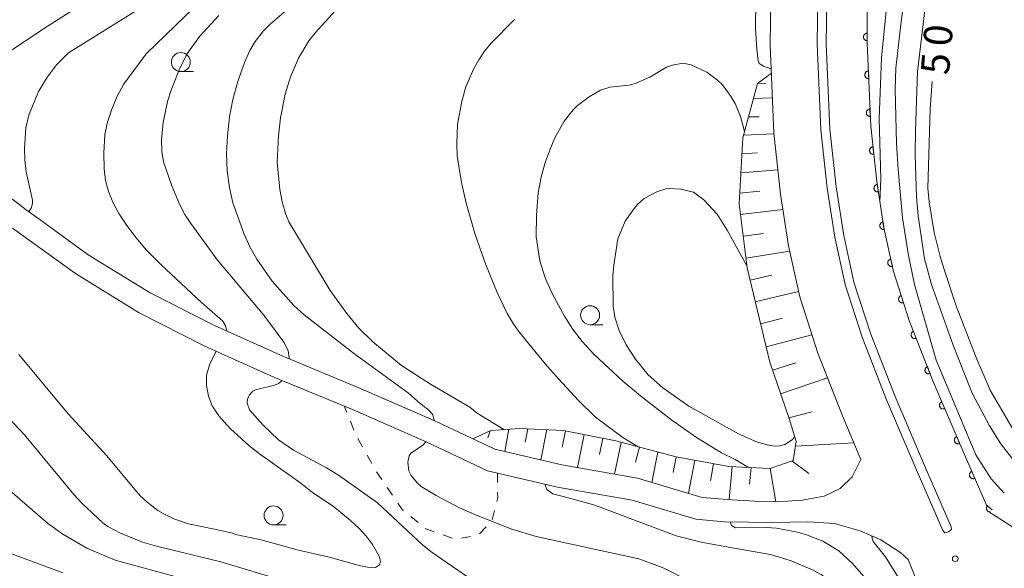
# Model space of a CAD drawing. Units: millimetres. Extents: x -82000 to -80000, y 31500 to 33000.
# Drawn here: x -80353 to -80223, y 32230 to 32302 of the extents above; entities that cross this region are included whole.
import ezdxf

# ---------------------------------------------------------------- set-up
doc = ezdxf.new("R2010")
doc.units = ezdxf.units.MM
for name, color, linetype, lineweight in [('210100_道路縁（街区線）', 7, 'Continuous', 15), ('222600_分離帯', 7, 'Continuous', 9), ('610111_人工斜面(上)', 7, 'Continuous', 9), ('610199_人工斜面(中)', 7, 'Continuous', 9), ('611000_被覆(直)', 7, 'Continuous', 20), ('630100_植生界', 7, 'Continuous', 9), ('633100_広葉樹林', 7, 'Continuous', 9), ('710100_等高線（計曲線）', 7, 'Continuous', 20), ('710107_等高線（計曲線）（注記）', 7, 'Continuous', 0), ('710200_等高線（主曲線）', 7, 'Continuous', 9), ('731200_図化機測定による標高点', 7, 'Continuous', 20)]:
    doc.layers.add(name, color=color, linetype=linetype, lineweight=lineweight)
doc.styles.add('Style-WORKING', font='txt')

msp = doc.modelspace()

# ---------------------------------------------------------------- linework, layer by layer
at = {"layer": '210100_道路縁（街区線）', "flags": 128}
for points in [[(-80241.96, 32244.42), (-80244.31, 32249.93), (-80247.64, 32258.42), (-80250.03, 32265.85), (-80251.5, 32272.56), (-80252.57, 32279.36), (-80253.44, 32287.4), (-80253.93, 32299.1), (-80253.39, 32337.11), (-80253.39, 32347.6)], [(-80349.94, 32275.77), (-80352.09, 32277.32), (-80356.92, 32281.01), (-80363.94, 32283.12), (-80368.59, 32283.69), (-80374.83, 32283.49), (-80381.37, 32282.97), (-80387.92, 32282.63), (-80394.86, 32282.76), (-80404.53, 32284.11), (-80413.44, 32285.38), (-80422.35, 32287.36), (-80429.23, 32289.7), (-80436.82, 32292.59), (-80447.95, 32298.35), (-80452.22, 32299.17), (-80456.87, 32298.55), (-80462.28, 32294.43), (-80466.62, 32291.05), (-80468.08, 32289.53)], [(-80263.74, 32236.54), (-80272.12, 32239.03), (-80281.99, 32240.77), (-80291.22, 32242.92), (-80299.33, 32246.72), (-80309.04, 32250.98), (-80319.42, 32255.27), (-80328.51, 32259.34), (-80337.19, 32263.74), (-80345.56, 32268.9), (-80353.88, 32274.91)], [(-80262.88, 32239.41), (-80271.43, 32241.96), (-80281.39, 32243.71), (-80290.23, 32245.77), (-80298.09, 32249.46), (-80307.87, 32253.74), (-80318.23, 32258.02), (-80327.22, 32262.05), (-80335.72, 32266.36), (-80343.89, 32271.4), (-80349.94, 32275.77)], [(-80262.88, 32239.41), (-80259.03, 32239.09), (-80255.89, 32238.93), (-80252.97, 32238.83), (-80249.69, 32239.06), (-80246.81, 32239.57), (-80244.69, 32240.59), (-80243.09, 32242.11), (-80241.96, 32244.42)], [(-80224.96, 32237.4), (-80222.45, 32235.83), (-80220.72, 32234.63), (-80218.33, 32233.9), (-80215.89, 32233.52), (-80212.47, 32233.3), (-80208.8, 32233.24), (-80197.62, 32233.71), (-80188.36, 32233.85), (-80178.89, 32233.87), (-80169.13, 32233.67), (-80160.78, 32232.74), (-80153.86, 32231.41), (-80147.2, 32230.51), (-80136.85, 32228.48), (-80132.39, 32225.83), (-80128.9, 32221.54), (-80126.3, 32217.6), (-80123.35, 32212.08), (-80122.47, 32210.81), (-80121.69, 32210.3), (-80120.72, 32210.04)], [(-80263.74, 32236.54), (-80260.01, 32236.19), (-80253.59, 32236.12), (-80248.94, 32236.2), (-80245.46, 32235.98), (-80242.06, 32235.01), (-80239.33, 32233.81), (-80236.7, 32232.09), (-80235.73, 32231.23)], [(-80230.81, 32210.64), (-80231.93, 32216.72), (-80232.93, 32222.36), (-80233.32, 32224.53), (-80234.2, 32227.23), (-80234.95, 32229.24), (-80235.73, 32231.23)]]:
    msp.add_lwpolyline(points, dxfattribs=at)
at = {"layer": '222600_分離帯', "flags": 128}
for points in [[(-80231.13, 32235.04), (-80234.54, 32242.82), (-80238.57, 32252.28), (-80241.8, 32260.51), (-80244.04, 32267.47), (-80245.41, 32273.7), (-80246.42, 32280.17), (-80247.26, 32287.86), (-80247.72, 32299.18), (-80247.19, 32337.07), (-80247.19, 32347.6)], [(-80230.03, 32235.52), (-80233.44, 32243.29), (-80237.46, 32252.73), (-80240.67, 32260.91), (-80242.88, 32267.78), (-80244.23, 32273.92), (-80245.23, 32280.33), (-80246.06, 32287.95), (-80246.52, 32299.2), (-80245.99, 32337.06), (-80245.99, 32347.6)], [(-80230.03, 32235.52), (-80230, 32235.19), (-80230.39, 32234.87), (-80230.9, 32234.73), (-80231.13, 32235.04)]]:
    msp.add_lwpolyline(points, dxfattribs=at)
at = {"layer": '610111_人工斜面(上)', "flags": 128}
msp.add_lwpolyline([(-80293.16, 32247.15), (-80290.76, 32248.22), (-80286.95, 32248.49), (-80281.17, 32248.25), (-80274.31, 32246.85), (-80266.34, 32244.75), (-80259.36, 32243.48), (-80253.95, 32243.22), (-80250.91, 32244.29), (-80250.52, 32246.79), (-80251.44, 32249.79), (-80253.97, 32257.25), (-80256.97, 32269.65), (-80258.04, 32278.1), (-80257.53, 32286.82), (-80255.61, 32293.96), (-80253.77, 32295.33)], dxfattribs=at)
at = {"layer": '610199_人工斜面(中)', "flags": 128}
for points in [[(-80255.59, 32293.98), (-80254.46, 32294)], [(-80256.14, 32292), (-80253.64, 32292.06)], [(-80256.78, 32289.59), (-80255.39, 32289.59)], [(-80257.43, 32287.17), (-80253.43, 32287.31)], [(-80257.65, 32284.69), (-80255.62, 32284.81)], [(-80257.8, 32282.19), (-80252.92, 32282.6)], [(-80257.96, 32279.51), (-80255.29, 32279.77)], [(-80257.86, 32276.7), (-80252.25, 32277.36)], [(-80257.5, 32273.85), (-80254.8, 32274.2)], [(-80257.13, 32270.95), (-80251.35, 32271.87)], [(-80256.58, 32268.04), (-80253.69, 32268.7)], [(-80255.89, 32265.19), (-80250.19, 32266.57)], [(-80255.18, 32262.27), (-80252.28, 32263.04)], [(-80254.45, 32259.24), (-80248.42, 32260.85)], [(-80253.6, 32256.16), (-80250.56, 32257.15)], [(-80252.55, 32253.06), (-80246.37, 32255.18)], [(-80251.48, 32249.89), (-80248.37, 32250.68)], [(-80290.88, 32248.17), (-80291.16, 32247.24)], [(-80288.4, 32248.39), (-80288.95, 32245.47)], [(-80285.9, 32248.45), (-80286.25, 32246.71)], [(-80283.41, 32248.34), (-80284.18, 32244.36)], [(-80280.91, 32248.2), (-80281.37, 32246.04)], [(-80278.46, 32247.7), (-80279.33, 32243.35)], [(-80276.01, 32247.2), (-80276.44, 32245.06)], [(-80273.57, 32246.66), (-80274.47, 32242.49)], [(-80250.61, 32246.18), (-80242.89, 32246.59)], [(-80271.16, 32246.02), (-80271.68, 32244.06)], [(-80268.74, 32245.38), (-80269.54, 32241.39)], [(-80266.32, 32244.75), (-80266.71, 32242.71)], [(-80263.86, 32244.3), (-80264.72, 32239.96)], [(-80261.4, 32243.85), (-80261.82, 32241.61)], [(-80251.08, 32244.23), (-80248.83, 32242.58)], [(-80258.94, 32243.46), (-80259.33, 32239.12)], [(-80256.44, 32243.34), (-80256.64, 32241.16)], [(-80253.94, 32243.22), (-80253.17, 32238.83)]]:
    msp.add_lwpolyline(points, dxfattribs=at)
at = {"layer": '611000_被覆(直)', "flags": 128}
for points in [[(-80240.79, 32347.6), (-80240.79, 32337.02), (-80241.07, 32317.44), (-80241.12, 32299.27), (-80240.67, 32288.36), (-80239.87, 32281.04), (-80238.92, 32274.92), (-80237.66, 32269.19), (-80235.58, 32262.73), (-80232.46, 32254.78), (-80228.48, 32245.44), (-80225.4, 32238.4), (-80224.64, 32237.78)], [(-80241.116, 32300.602), (-80241.16, 32300.6), (-80241.203, 32300.594), (-80241.245, 32300.585), (-80241.287, 32300.573), (-80241.327, 32300.556), (-80241.367, 32300.536), (-80241.404, 32300.513), (-80241.438, 32300.486), (-80241.471, 32300.457), (-80241.5, 32300.424), (-80241.527, 32300.39), (-80241.55, 32300.353), (-80241.57, 32300.314), (-80241.587, 32300.274), (-80241.6, 32300.232), (-80241.609, 32300.19), (-80241.616, 32300.147), (-80241.618, 32300.103), (-80241.616, 32300.059), (-80241.61, 32300.016), (-80241.601, 32299.974), (-80241.588, 32299.932), (-80241.571, 32299.892), (-80241.551, 32299.853), (-80241.528, 32299.816), (-80241.502, 32299.782), (-80241.473, 32299.749), (-80241.44, 32299.72), (-80241.406, 32299.693), (-80241.369, 32299.67), (-80241.33, 32299.65), (-80241.29, 32299.633), (-80241.248, 32299.619), (-80241.206, 32299.61), (-80241.163, 32299.604), (-80241.119, 32299.602)], [(-80241.119, 32299.602), (-80241.116, 32300.602)], [(-80240.969, 32295.605), (-80241.013, 32295.601), (-80241.055, 32295.594), (-80241.097, 32295.583), (-80241.138, 32295.568), (-80241.178, 32295.55), (-80241.216, 32295.528), (-80241.252, 32295.503), (-80241.285, 32295.475), (-80241.317, 32295.445), (-80241.344, 32295.411), (-80241.37, 32295.375), (-80241.391, 32295.338), (-80241.41, 32295.298), (-80241.425, 32295.257), (-80241.436, 32295.215), (-80241.443, 32295.172), (-80241.448, 32295.129), (-80241.448, 32295.085), (-80241.444, 32295.041), (-80241.436, 32294.998), (-80241.426, 32294.957), (-80241.411, 32294.915), (-80241.392, 32294.876), (-80241.371, 32294.838), (-80241.346, 32294.802), (-80241.318, 32294.769), (-80241.287, 32294.737), (-80241.253, 32294.71), (-80241.218, 32294.684), (-80241.18, 32294.663), (-80241.14, 32294.644), (-80241.1, 32294.629), (-80241.057, 32294.618), (-80241.015, 32294.61), (-80240.972, 32294.606), (-80240.928, 32294.606)], [(-80240.928, 32294.606), (-80240.969, 32295.605)], [(-80240.763, 32290.609), (-80240.807, 32290.606), (-80240.849, 32290.598), (-80240.891, 32290.587), (-80240.932, 32290.572), (-80240.972, 32290.554), (-80241.01, 32290.532), (-80241.046, 32290.508), (-80241.079, 32290.479), (-80241.11, 32290.449), (-80241.138, 32290.415), (-80241.164, 32290.38), (-80241.185, 32290.342), (-80241.203, 32290.302), (-80241.219, 32290.261), (-80241.23, 32290.219), (-80241.237, 32290.177), (-80241.242, 32290.133), (-80241.242, 32290.089), (-80241.238, 32290.045), (-80241.23, 32290.003), (-80241.219, 32289.961), (-80241.205, 32289.92), (-80241.186, 32289.88), (-80241.165, 32289.842), (-80241.14, 32289.806), (-80241.112, 32289.773), (-80241.081, 32289.742), (-80241.047, 32289.714), (-80241.012, 32289.688), (-80240.974, 32289.667), (-80240.934, 32289.649), (-80240.894, 32289.633), (-80240.851, 32289.622), (-80240.809, 32289.615), (-80240.766, 32289.61), (-80240.722, 32289.61)], [(-80240.722, 32289.61), (-80240.763, 32290.609)], [(-80240.371, 32285.628), (-80240.415, 32285.621), (-80240.457, 32285.61), (-80240.498, 32285.597), (-80240.538, 32285.579), (-80240.576, 32285.558), (-80240.613, 32285.534), (-80240.647, 32285.507), (-80240.678, 32285.476), (-80240.707, 32285.444), (-80240.733, 32285.408), (-80240.756, 32285.371), (-80240.775, 32285.332), (-80240.79, 32285.291), (-80240.803, 32285.25), (-80240.811, 32285.206), (-80240.816, 32285.164), (-80240.817, 32285.12), (-80240.814, 32285.076), (-80240.807, 32285.033), (-80240.797, 32284.991), (-80240.783, 32284.95), (-80240.766, 32284.91), (-80240.744, 32284.872), (-80240.72, 32284.835), (-80240.693, 32284.801), (-80240.663, 32284.77), (-80240.631, 32284.74), (-80240.595, 32284.715), (-80240.558, 32284.692), (-80240.519, 32284.673), (-80240.478, 32284.657), (-80240.436, 32284.645), (-80240.393, 32284.636), (-80240.35, 32284.632), (-80240.307, 32284.631), (-80240.263, 32284.634)], [(-80240.263, 32284.634), (-80240.371, 32285.628)], [(-80239.811, 32280.659), (-80239.854, 32280.651), (-80239.896, 32280.638), (-80239.936, 32280.623), (-80239.975, 32280.604), (-80240.012, 32280.581), (-80240.048, 32280.555), (-80240.081, 32280.527), (-80240.11, 32280.495), (-80240.138, 32280.461), (-80240.162, 32280.424), (-80240.183, 32280.386), (-80240.2, 32280.346), (-80240.214, 32280.304), (-80240.225, 32280.262), (-80240.231, 32280.219), (-80240.234, 32280.176), (-80240.233, 32280.132), (-80240.228, 32280.089), (-80240.22, 32280.046), (-80240.207, 32280.004), (-80240.192, 32279.964), (-80240.172, 32279.924), (-80240.15, 32279.887), (-80240.124, 32279.852), (-80240.095, 32279.819), (-80240.063, 32279.789), (-80240.03, 32279.761), (-80239.993, 32279.738), (-80239.955, 32279.716), (-80239.915, 32279.699), (-80239.873, 32279.685), (-80239.831, 32279.675), (-80239.788, 32279.668), (-80239.745, 32279.666), (-80239.701, 32279.667), (-80239.658, 32279.671)], [(-80239.658, 32279.671), (-80239.811, 32280.659)], [(-80239.044, 32275.719), (-80239.087, 32275.71), (-80239.129, 32275.697), (-80239.169, 32275.682), (-80239.208, 32275.663), (-80239.245, 32275.64), (-80239.281, 32275.614), (-80239.314, 32275.586), (-80239.343, 32275.554), (-80239.371, 32275.52), (-80239.395, 32275.483), (-80239.416, 32275.445), (-80239.434, 32275.405), (-80239.447, 32275.364), (-80239.458, 32275.321), (-80239.464, 32275.278), (-80239.467, 32275.235), (-80239.466, 32275.192), (-80239.461, 32275.148), (-80239.453, 32275.105), (-80239.44, 32275.063), (-80239.425, 32275.023), (-80239.405, 32274.984), (-80239.383, 32274.947), (-80239.357, 32274.911), (-80239.328, 32274.878), (-80239.297, 32274.849), (-80239.263, 32274.82), (-80239.226, 32274.797), (-80239.188, 32274.775), (-80239.148, 32274.758), (-80239.106, 32274.745), (-80239.064, 32274.734), (-80239.021, 32274.728), (-80238.978, 32274.725), (-80238.934, 32274.726), (-80238.891, 32274.73)], [(-80238.891, 32274.73), (-80239.044, 32275.719)], [(-80238.02, 32270.826), (-80238.062, 32270.815), (-80238.103, 32270.8), (-80238.142, 32270.782), (-80238.18, 32270.76), (-80238.216, 32270.735), (-80238.25, 32270.707), (-80238.281, 32270.677), (-80238.308, 32270.643), (-80238.334, 32270.607), (-80238.355, 32270.569), (-80238.374, 32270.53), (-80238.389, 32270.489), (-80238.4, 32270.446), (-80238.408, 32270.404), (-80238.412, 32270.36), (-80238.412, 32270.317), (-80238.408, 32270.274), (-80238.401, 32270.23), (-80238.389, 32270.188), (-80238.374, 32270.147), (-80238.356, 32270.108), (-80238.335, 32270.07), (-80238.309, 32270.034), (-80238.282, 32270.001), (-80238.251, 32269.969), (-80238.217, 32269.942), (-80238.182, 32269.916), (-80238.144, 32269.895), (-80238.105, 32269.876), (-80238.064, 32269.861), (-80238.021, 32269.85), (-80237.978, 32269.842), (-80237.935, 32269.838), (-80237.892, 32269.839), (-80237.848, 32269.842), (-80237.805, 32269.849)], [(-80237.805, 32269.849), (-80238.02, 32270.826)], [(-80236.641, 32266.025), (-80236.682, 32266.01), (-80236.721, 32265.991), (-80236.759, 32265.969), (-80236.795, 32265.944), (-80236.827, 32265.916), (-80236.858, 32265.885), (-80236.887, 32265.852), (-80236.911, 32265.815), (-80236.933, 32265.778), (-80236.951, 32265.737), (-80236.966, 32265.697), (-80236.977, 32265.654), (-80236.984, 32265.611), (-80236.988, 32265.568), (-80236.987, 32265.524), (-80236.983, 32265.481), (-80236.975, 32265.438), (-80236.964, 32265.396), (-80236.948, 32265.355), (-80236.929, 32265.316), (-80236.908, 32265.278), (-80236.883, 32265.242), (-80236.854, 32265.21), (-80236.823, 32265.179), (-80236.79, 32265.15), (-80236.754, 32265.126), (-80236.716, 32265.104), (-80236.676, 32265.086), (-80236.635, 32265.071), (-80236.593, 32265.06), (-80236.55, 32265.053), (-80236.506, 32265.049), (-80236.462, 32265.05), (-80236.42, 32265.054), (-80236.377, 32265.062), (-80236.334, 32265.073)], [(-80236.334, 32265.073), (-80236.641, 32266.025)], [(-80235.018, 32261.298), (-80235.058, 32261.28), (-80235.096, 32261.259), (-80235.132, 32261.235), (-80235.166, 32261.208), (-80235.197, 32261.177), (-80235.226, 32261.144), (-80235.252, 32261.109), (-80235.274, 32261.072), (-80235.294, 32261.033), (-80235.309, 32260.992), (-80235.322, 32260.95), (-80235.33, 32260.907), (-80235.334, 32260.864), (-80235.335, 32260.82), (-80235.332, 32260.776), (-80235.325, 32260.734), (-80235.315, 32260.692), (-80235.301, 32260.65), (-80235.283, 32260.61), (-80235.262, 32260.572), (-80235.238, 32260.536), (-80235.21, 32260.502), (-80235.18, 32260.471), (-80235.147, 32260.442), (-80235.112, 32260.416), (-80235.075, 32260.394), (-80235.036, 32260.374), (-80234.994, 32260.359), (-80234.953, 32260.346), (-80234.91, 32260.338), (-80234.866, 32260.334), (-80234.823, 32260.333), (-80234.779, 32260.336), (-80234.737, 32260.343), (-80234.694, 32260.353), (-80234.653, 32260.367)], [(-80234.653, 32260.367), (-80235.018, 32261.298)], [(-80233.191, 32256.644), (-80233.232, 32256.626), (-80233.269, 32256.604), (-80233.305, 32256.581), (-80233.34, 32256.553), (-80233.371, 32256.523), (-80233.4, 32256.49), (-80233.426, 32256.455), (-80233.447, 32256.417), (-80233.468, 32256.378), (-80233.483, 32256.337), (-80233.495, 32256.296), (-80233.503, 32256.253), (-80233.508, 32256.209), (-80233.509, 32256.166), (-80233.505, 32256.122), (-80233.499, 32256.079), (-80233.488, 32256.037), (-80233.474, 32255.996), (-80233.456, 32255.955), (-80233.435, 32255.917), (-80233.411, 32255.882), (-80233.384, 32255.847), (-80233.353, 32255.816), (-80233.32, 32255.787), (-80233.286, 32255.761), (-80233.248, 32255.739), (-80233.209, 32255.719), (-80233.168, 32255.704), (-80233.126, 32255.692), (-80233.083, 32255.684), (-80233.04, 32255.679), (-80232.996, 32255.678), (-80232.952, 32255.681), (-80232.91, 32255.688), (-80232.868, 32255.699), (-80232.826, 32255.713)], [(-80232.826, 32255.713), (-80233.191, 32256.644)], [(-80231.285, 32252.022), (-80231.324, 32252.003), (-80231.362, 32251.981), (-80231.397, 32251.956), (-80231.43, 32251.927), (-80231.46, 32251.896), (-80231.488, 32251.862), (-80231.513, 32251.827), (-80231.534, 32251.789), (-80231.553, 32251.749), (-80231.567, 32251.707), (-80231.578, 32251.665), (-80231.585, 32251.622), (-80231.588, 32251.579), (-80231.588, 32251.535), (-80231.584, 32251.491), (-80231.575, 32251.449), (-80231.564, 32251.407), (-80231.549, 32251.366), (-80231.53, 32251.326), (-80231.507, 32251.289), (-80231.483, 32251.254), (-80231.454, 32251.22), (-80231.423, 32251.19), (-80231.389, 32251.162), (-80231.353, 32251.137), (-80231.315, 32251.117), (-80231.276, 32251.098), (-80231.234, 32251.084), (-80231.192, 32251.072), (-80231.149, 32251.066), (-80231.105, 32251.063), (-80231.062, 32251.063), (-80231.018, 32251.067), (-80230.976, 32251.075), (-80230.934, 32251.087), (-80230.893, 32251.102)], [(-80230.893, 32251.102), (-80231.285, 32252.022)], [(-80229.325, 32247.422), (-80229.364, 32247.403), (-80229.402, 32247.381), (-80229.437, 32247.356), (-80229.47, 32247.328), (-80229.5, 32247.296), (-80229.528, 32247.263), (-80229.553, 32247.227), (-80229.574, 32247.189), (-80229.593, 32247.149), (-80229.607, 32247.107), (-80229.618, 32247.066), (-80229.625, 32247.022), (-80229.628, 32246.979), (-80229.628, 32246.935), (-80229.624, 32246.892), (-80229.615, 32246.849), (-80229.604, 32246.807), (-80229.589, 32246.766), (-80229.57, 32246.727), (-80229.547, 32246.689), (-80229.522, 32246.654), (-80229.494, 32246.621), (-80229.463, 32246.591), (-80229.429, 32246.563), (-80229.393, 32246.537), (-80229.355, 32246.517), (-80229.316, 32246.498), (-80229.274, 32246.484), (-80229.232, 32246.473), (-80229.189, 32246.466), (-80229.145, 32246.463), (-80229.102, 32246.463), (-80229.058, 32246.467), (-80229.016, 32246.476), (-80228.974, 32246.487), (-80228.933, 32246.502)], [(-80228.933, 32246.502), (-80229.325, 32247.422)], [(-80227.34, 32242.833), (-80227.379, 32242.814), (-80227.416, 32242.791), (-80227.451, 32242.766), (-80227.484, 32242.737), (-80227.514, 32242.706), (-80227.542, 32242.672), (-80227.566, 32242.636), (-80227.587, 32242.597), (-80227.605, 32242.558), (-80227.619, 32242.516), (-80227.63, 32242.474), (-80227.636, 32242.431), (-80227.639, 32242.387), (-80227.638, 32242.343), (-80227.633, 32242.3), (-80227.625, 32242.258), (-80227.613, 32242.216), (-80227.597, 32242.175), (-80227.578, 32242.135), (-80227.555, 32242.098), (-80227.53, 32242.063), (-80227.501, 32242.03), (-80227.47, 32242), (-80227.436, 32241.973), (-80227.4, 32241.948), (-80227.361, 32241.928), (-80227.322, 32241.909), (-80227.28, 32241.896), (-80227.238, 32241.884), (-80227.195, 32241.878), (-80227.151, 32241.876), (-80227.107, 32241.876), (-80227.064, 32241.881), (-80227.022, 32241.89), (-80226.98, 32241.901), (-80226.939, 32241.917)], [(-80226.939, 32241.917), (-80227.34, 32242.833)], [(-80225.275, 32238.298), (-80225.301, 32238.263), (-80225.324, 32238.226), (-80225.344, 32238.187), (-80225.36, 32238.147), (-80225.372, 32238.105), (-80225.381, 32238.062), (-80225.387, 32238.019), (-80225.387, 32237.976), (-80225.386, 32237.932), (-80225.379, 32237.888), (-80225.369, 32237.846), (-80225.355, 32237.805), (-80225.338, 32237.764), (-80225.317, 32237.726), (-80225.293, 32237.689), (-80225.266, 32237.656), (-80225.237, 32237.624), (-80225.204, 32237.595), (-80225.168, 32237.568), (-80225.131, 32237.546), (-80225.093, 32237.526), (-80225.052, 32237.51), (-80225.011, 32237.498), (-80224.968, 32237.489), (-80224.925, 32237.483), (-80224.883, 32237.482)], [(-80224.64, 32237.78), (-80225.275, 32238.298)]]:
    msp.add_lwpolyline(points, dxfattribs=at)
at = {"layer": '630100_植生界'}
for p, q in [((-80309.773, 32250.616), (-80310.09, 32251.41)), ((-80308.847, 32248.294), (-80309.31, 32249.455)), ((-80307.703, 32246.076), (-80308.312, 32247.167)), ((-80306.483, 32243.894), (-80307.093, 32244.985)), ((-80289.9, 32242.61), (-80289.888, 32241.36)), ((-80303.765, 32239.701), (-80304.469, 32240.734)), ((-80290.307, 32237.664), (-80290.61, 32236.451)), ((-80300.371, 32236.101), (-80301.339, 32236.891)), ((-80295.875, 32234.05), (-80297.055, 32234.462)), ((-80291.395, 32235.511), (-80292.277, 32234.624)), ((-80293.442, 32234.268), (-80294.668, 32234.024))]:
    msp.add_line(p, q, dxfattribs=at)
at = {"layer": '630100_植生界', "flags": 128}
for points in [[(-80305.173, 32241.767), (-80305.85, 32242.76), (-80305.874, 32242.802)], [(-80289.877, 32240.11), (-80289.87, 32239.41), (-80290.003, 32238.877)], [(-80302.308, 32237.681), (-80302.49, 32237.83), (-80303.061, 32238.668)], [(-80298.235, 32234.874), (-80299.34, 32235.26), (-80299.402, 32235.311)]]:
    msp.add_lwpolyline(points, dxfattribs=at)
at = {"layer": '633100_広葉樹林'}
for p, q in [((-80331.67, 32295.54), (-80330.003, 32295.54)), ((-80277.68, 32262.17), (-80276.013, 32262.17)), ((-80319.44, 32235.79), (-80317.773, 32235.79))]:
    msp.add_line(p, q, dxfattribs=at)
for centre in [(-80331.67, 32296.79), (-80277.68, 32263.42), (-80319.44, 32237.04)]:
    msp.add_circle(centre, 1.249875, dxfattribs=at)
at = {"layer": '710100_等高線（計曲線）', "flags": 128}
for points in [[(-80405.51, 32285.99), (-80392.09, 32286.21), (-80390, 32286.42), (-80381.75, 32287.44), (-80378.44, 32288.14), (-80377.21, 32288.47), (-80369.02, 32291.14), (-80365.85, 32292.31), (-80362.1, 32293.88), (-80358.45, 32295.61), (-80354.92, 32297.74), (-80349.31, 32301.48), (-80346.4, 32303.3), (-80335.77, 32309.38), (-80324.98, 32316.49), (-80311.76, 32325.67), (-80308.65, 32327.98), (-80306.66, 32329.89), (-80305.46, 32331.45), (-80304.4, 32333.16), (-80303.15, 32335.68), (-80302.24, 32338.29), (-80300.87, 32344.03), (-80300.12, 32347.6)], [(-80311.31, 32303.52), (-80313.87, 32300.75), (-80314.78, 32299.59), (-80316.17, 32297.3), (-80317.21, 32294.84), (-80317.91, 32292.57), (-80318.53, 32289.42), (-80318.79, 32287.05), (-80318.97, 32283.54), (-80318.61, 32279.99), (-80318.31, 32278.36), (-80317.83, 32276.69), (-80317.44, 32275.75), (-80311.98, 32266.7), (-80309.78, 32263.66), (-80308.19, 32261.73), (-80306.33, 32259.93), (-80302.55, 32256.79), (-80298.73, 32254.33), (-80293.55, 32251.31), (-80292.56, 32250.52), (-80289.05, 32248.34)], [(-80221.81, 32248.27), (-80224.91, 32253.54), (-80226.66, 32257.62), (-80227.82, 32260.56), (-80229.37, 32264.52), (-80230.97, 32269.47), (-80231.51, 32271.15), (-80232.29, 32274.32), (-80232.95, 32278.37), (-80233.14, 32280.15), (-80232.82, 32290.56), (-80232.58, 32294.24)], [(-80347.25, 32229.49), (-80357.85, 32233.4), (-80359.48, 32233.99), (-80361.74, 32234.56), (-80365.57, 32235.73), (-80377.73, 32238.99), (-80380, 32239.6), (-80384.77, 32240.87), (-80391.05, 32242.8), (-80399.06, 32245.47), (-80402.54, 32246.1), (-80407.04, 32246.4), (-80408.15, 32246.42), (-80409.96, 32246.49), (-80410.89, 32246.44), (-80414.04, 32245.87), (-80414.78, 32245.62), (-80415.86, 32245.1)], [(-80283.58, 32241.14), (-80283.61, 32241.01), (-80283.39, 32240.44), (-80282.58, 32239.9), (-80280.41, 32239.32), (-80277.08, 32238.39), (-80266.34, 32234.36), (-80263.04, 32233.51), (-80259.41, 32232.84), (-80253.88, 32231.87), (-80251.27, 32231.09), (-80248.36, 32229.88), (-80247.18, 32229.24), (-80245.51, 32227.94), (-80244.31, 32226.59), (-80243.23, 32224.88), (-80241.73, 32221.89), (-80241.43, 32220.87), (-80241.36, 32218.77), (-80241.68, 32216.97), (-80241.93, 32216.12), (-80242.41, 32215.09)]]:
    msp.add_lwpolyline(points, dxfattribs=at)
at = {"layer": '710200_等高線（主曲線）', "flags": 128}
for points in [[(-80224.46, 32347.6), (-80229.11, 32340.35), (-80230.41, 32338.09), (-80232.21, 32334.52), (-80233.3, 32332.19), (-80234.18, 32329.88), (-80236.02, 32323.53), (-80236.94, 32319.05), (-80237.16, 32317.09), (-80237.4, 32315.93), (-80238.14, 32308.38), (-80238.45, 32305.33), (-80239.26, 32297.33), (-80239.56, 32289.3), (-80239.34, 32281.44), (-80239.45, 32278.31)], [(-80223.04, 32239.96), (-80224.76, 32241.85), (-80226.78, 32245.03), (-80232.01, 32257.5), (-80234.89, 32267.48), (-80235.67, 32271.3), (-80236.46, 32276.27), (-80237.06, 32282.64), (-80237.28, 32286.07), (-80237.46, 32293.21), (-80237.33, 32296), (-80236.74, 32301.39), (-80235.1, 32314.16), (-80233.88, 32321.03), (-80233.06, 32324.32), (-80231.99, 32327.54), (-80230.82, 32330.09), (-80228.74, 32333.6), (-80227.09, 32336.06), (-80226.33, 32337.04), (-80224.67, 32338.77), (-80221.38, 32341.71)], [(-80221.22, 32335.08), (-80223.22, 32333.69), (-80225.89, 32331.39), (-80226.96, 32330.19), (-80227.76, 32329.02), (-80229.9, 32324.24), (-80230.98, 32320.97), (-80231.7, 32317.68), (-80232.55, 32312.79), (-80233.09, 32307.77), (-80233.71, 32302.14), (-80234.48, 32295.54), (-80234.75, 32287.74), (-80234.78, 32284.58), (-80234.61, 32279.02), (-80234.4, 32276.52), (-80233.59, 32270.84), (-80232.66, 32267.45), (-80229.78, 32259.49), (-80228.49, 32256.13), (-80227.28, 32253.15), (-80224.99, 32248.85), (-80223.52, 32246.46), (-80221.21, 32243.54)], [(-80298.28, 32249.54), (-80298.27, 32249.57), (-80298.48, 32250.36), (-80299.02, 32250.96), (-80300.1, 32251.78), (-80301.65, 32253.16), (-80308.91, 32258.44), (-80315.42, 32263.47), (-80316.78, 32264.69), (-80319.61, 32267.92), (-80321.66, 32270.83), (-80322.56, 32272.43), (-80323.33, 32274.12), (-80324.81, 32278.22), (-80325.26, 32280.27), (-80325.55, 32282.44), (-80325.63, 32284.69), (-80325.52, 32287.07), (-80325.25, 32289.56), (-80324.81, 32291.87), (-80324.14, 32294.22), (-80323.27, 32296.72), (-80322.58, 32298.32), (-80321.86, 32299.49), (-80320.75, 32300.89), (-80319.88, 32301.77), (-80316.5, 32304.67)], [(-80255.83, 32304.92), (-80255.86, 32301.19), (-80255.68, 32298.5), (-80255.52, 32297.01), (-80255.36, 32296.62), (-80254.83, 32296.23), (-80253.82, 32295.88), (-80253.79, 32295.87)], [(-80351.71, 32277.05), (-80351.36, 32277.63), (-80351.22, 32278.19), (-80351.26, 32278.59), (-80352.09, 32282.3), (-80352.27, 32283.85), (-80352.31, 32285.44), (-80352.14, 32288.1), (-80351.74, 32289.81), (-80350.44, 32292.91), (-80349.28, 32294.84), (-80348.06, 32296.43), (-80346.51, 32297.99), (-80337.66, 32303.5)], [(-80325.67, 32261.36), (-80325.62, 32261.46), (-80325.83, 32262.12), (-80326.14, 32262.66), (-80328.96, 32265.09), (-80334.3, 32270.1), (-80336.18, 32272.01), (-80337.57, 32273.61), (-80338.81, 32275.24), (-80339.85, 32276.84), (-80340.66, 32278.34), (-80341.23, 32279.74), (-80341.6, 32281.16), (-80341.8, 32282.72), (-80341.82, 32284.76), (-80341.68, 32287.22), (-80341.35, 32288.86), (-80340.78, 32290.57), (-80340.07, 32292.29), (-80339.24, 32293.85), (-80336.26, 32297.87), (-80329.82, 32304.07)], [(-80326.65, 32302.91), (-80329.23, 32300.14), (-80330.86, 32297.82), (-80331.9, 32295.78), (-80332.96, 32293.07), (-80333.43, 32291.57), (-80334.01, 32288.82), (-80334.21, 32286.59), (-80334.16, 32285.01), (-80333.96, 32283.62), (-80332.88, 32280.47), (-80331.85, 32278.08), (-80331.13, 32276.68), (-80330.37, 32275.51), (-80326.82, 32270.67), (-80320.74, 32263.41), (-80318.08, 32259.87), (-80317.5, 32258.78), (-80317.38, 32257.83), (-80317.39, 32257.67)], [(-80271.36, 32246.07), (-80273.36, 32247.32), (-80276.96, 32250), (-80279.2, 32252.2), (-80281.85, 32255.02), (-80283.6, 32257), (-80287.11, 32261.3), (-80287.83, 32262.31), (-80288.63, 32263.67), (-80289.94, 32266.4), (-80291.48, 32270.18), (-80292.86, 32274.07), (-80294.02, 32278.2), (-80294.63, 32280.93), (-80295.2, 32284.42), (-80295.28, 32286.02), (-80295.18, 32288.54), (-80294.62, 32291.64), (-80294.07, 32293.53), (-80293.06, 32295.84), (-80292.37, 32297.08), (-80291.6, 32298.23), (-80290.73, 32299.29), (-80287.66, 32302.42)], [(-80256.68, 32243.35), (-80256.99, 32243.5), (-80258.54, 32244.4), (-80260.35, 32245.29), (-80263.64, 32247.31), (-80266.91, 32249.57), (-80271.03, 32252.79), (-80273.37, 32254.73), (-80277.21, 32258.29), (-80278.72, 32259.97), (-80280.02, 32261.64), (-80281.08, 32263.29), (-80282.66, 32266.2), (-80283.62, 32268.36), (-80284.32, 32270.59), (-80284.8, 32273.76), (-80284.77, 32276.62), (-80284.53, 32279.55), (-80284.15, 32281.61), (-80283.61, 32283.57), (-80282.97, 32285.33), (-80282.34, 32286.81), (-80281.09, 32289), (-80279.93, 32290.49), (-80279.33, 32291.07), (-80277.81, 32292.22), (-80276.29, 32293.09), (-80275.1, 32293.47), (-80272.53, 32293.76), (-80271.59, 32294), (-80269.79, 32294.79), (-80267.59, 32296.13), (-80266.81, 32296.4), (-80265.47, 32296.65), (-80264.33, 32296.41)], [(-80264.33, 32296.41), (-80262.29, 32295.46), (-80260.86, 32294.42), (-80260.21, 32293.77), (-80259.06, 32292.19), (-80258.56, 32291.32), (-80257.83, 32289.62), (-80257.39, 32287.97), (-80257.32, 32287.6)], [(-80273.05, 32275.81), (-80271.86, 32277.51), (-80271.41, 32278.03), (-80270.53, 32278.79), (-80268.79, 32279.72), (-80267.71, 32280.07), (-80267.15, 32280.13), (-80265.73, 32280.04), (-80264.06, 32279.62), (-80262.68, 32278.62), (-80260.93, 32276.74), (-80259.61, 32274.62), (-80257, 32269.94)], [(-80250.7, 32247.37), (-80251.02, 32246.98), (-80252.01, 32246.37), (-80252.62, 32246.2), (-80253.34, 32246.18), (-80254.16, 32246.29), (-80255.74, 32246.73), (-80258.1, 32247.8), (-80264.65, 32251.42), (-80268.08, 32253.84), (-80270.01, 32255.55), (-80271.7, 32257.65), (-80272.93, 32259.5), (-80273.86, 32261.42), (-80274.41, 32263.15), (-80274.64, 32264.67), (-80274.67, 32268.6), (-80274.55, 32270.03), (-80274.01, 32273.47), (-80273.05, 32275.81)], [(-80353.05, 32258.24), (-80346.53, 32250.43), (-80341.45, 32244.87), (-80337.1, 32239.68), (-80336.13, 32238.77), (-80334.71, 32237.68), (-80334.01, 32237.27), (-80332.59, 32236.6), (-80330.66, 32235.94), (-80327.25, 32235.22), (-80324.84, 32234.68), (-80324.47, 32234.52), (-80321.06, 32233.81), (-80316.33, 32232.49), (-80312.12, 32231.52), (-80307.96, 32230.39), (-80307.03, 32230.22), (-80306.01, 32230.17), (-80305.48, 32230.52), (-80305.35, 32230.95), (-80305.49, 32231.67), (-80306.41, 32233.22), (-80307.17, 32234.24), (-80308.13, 32235.29), (-80309.28, 32236.37), (-80311.59, 32238.24), (-80314.29, 32240.05), (-80315.84, 32241.28), (-80321.29, 32245.16), (-80322.71, 32246.27), (-80325.17, 32248.51), (-80326.68, 32250.14), (-80327.56, 32251.48), (-80328.02, 32252.77), (-80328.28, 32254.14), (-80328.27, 32255.53), (-80327.88, 32256.87), (-80327, 32258.67)], [(-80318.31, 32254.81), (-80318.33, 32254.77), (-80318.78, 32254.42), (-80319.31, 32254.2), (-80321.81, 32253.6), (-80322.16, 32253.42), (-80322.6, 32252.95), (-80322.86, 32252.37), (-80322.93, 32251.82), (-80322.62, 32250.94), (-80320.86, 32248.97), (-80318.81, 32247.02), (-80316.82, 32245.63), (-80312.44, 32243.3), (-80310.88, 32242.33), (-80305.74, 32238.69), (-80299.76, 32233.12), (-80298.52, 32232.15), (-80293.84, 32228.93)], [(-80317.89, 32228.39), (-80326.41, 32230.92), (-80334.89, 32232.98), (-80336.74, 32233.53), (-80339.61, 32234.68), (-80341.31, 32235.59), (-80341.95, 32236.08), (-80344.69, 32238.59), (-80345.8, 32239.8), (-80352.3, 32247.67), (-80354.46, 32249.92), (-80356.3, 32251.61), (-80358.32, 32253.05)], [(-80288.01, 32235.21), (-80292.6, 32237.02), (-80294.91, 32238.05), (-80297.99, 32239.64), (-80299.95, 32240.84), (-80300.48, 32241.31), (-80301.27, 32242.29), (-80301.59, 32242.91), (-80301.74, 32244.07), (-80301.56, 32244.89), (-80301.31, 32245.24), (-80299.78, 32246.24), (-80299.34, 32246.73)], [(-80354.89, 32240.88), (-80349.27, 32236.03), (-80347.24, 32234.56), (-80344.06, 32232.74), (-80340.35, 32231.12), (-80331.33, 32228.67)], [(-80243.06, 32230.72), (-80244.88, 32232.37), (-80246.96, 32233.64), (-80249.01, 32234.44), (-80250.33, 32234.82), (-80253.1, 32235.35), (-80254.4, 32235.45), (-80258.51, 32235.39), (-80259.01, 32235.69), (-80259.21, 32236.17), (-80259.21, 32236.18)], [(-80264.31, 32228.22), (-80268.06, 32230.12), (-80271.25, 32231.31), (-80284.78, 32234.27), (-80288.01, 32235.21)], [(-80240.44, 32234.3), (-80240.53, 32234.21), (-80240.32, 32233.61), (-80238.7, 32231.59), (-80236.77, 32228.48)], [(-80241.26, 32228.64), (-80243.06, 32230.72)]]:
    msp.add_lwpolyline(points, dxfattribs=at)
at = {"layer": '731200_図化機測定による標高点'}
msp.add_circle((-80229.51, 32231.33), 0.375, dxfattribs=at)

# ---------------------------------------------------------------- texts
at = {"layer": '710107_等高線（計曲線）（注記）', "style": 'Style-WORKING'}
for s, p in [('0', (-80230.033, 32298.746)), ('5', (-80230.36, 32295.01))]:
    msp.add_text(s, height=3.75, rotation=85, dxfattribs=at).set_placement(p)

doc.saveas('drawing.dxf')
